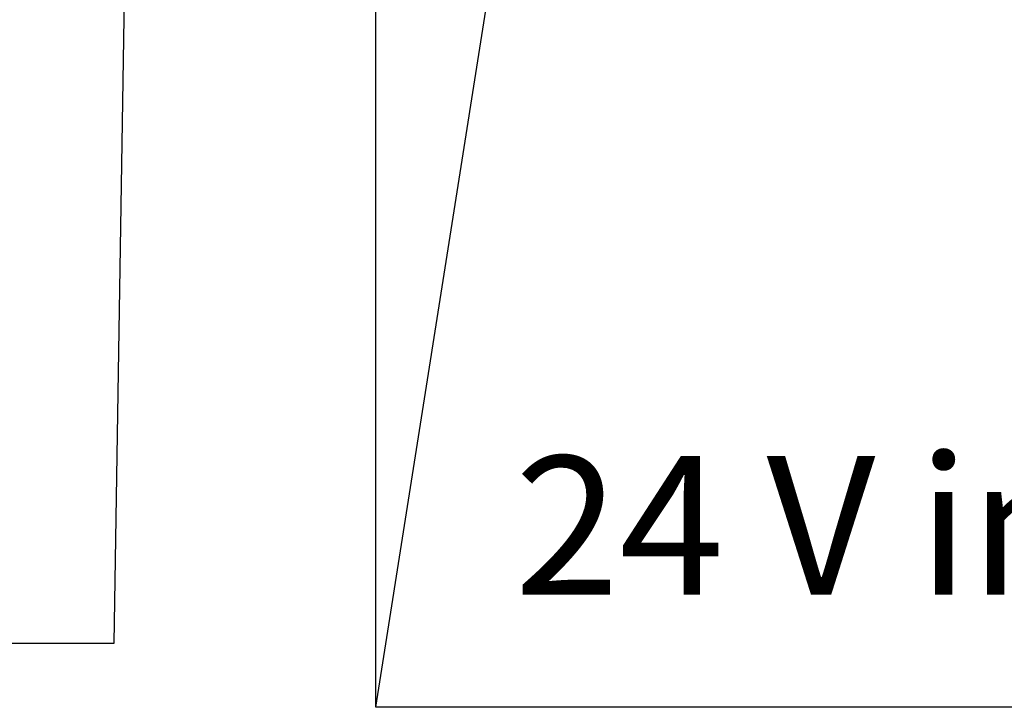
# Model space of a CAD drawing. Units: millimetres. Extents: x -252 to 808, y -11 to 357.
# Drawn here: x 168 to 292, y -11 to 75 of the extents above; entities that cross this region are included whole.
import ezdxf

# ---------------------------------------------------------------- set-up
doc = ezdxf.new("R2010")
doc.units = ezdxf.units.MM
doc.header["$LTSCALE"] = 5
doc.layers.add('AM_5 ( Bemassung)', color=3, linetype='CONTINUOUS', lineweight=25)
doc.styles.get("Standard").update_dxf_attribs({"font": 'arial.ttf'})

# ---------------------------------------------------------------- blocks, each defined once
blk = doc.blocks.new('*S18')
at = {"layer": 'AM_5 ( Bemassung)', "color": 3}
for p, q in [((179.75, -3.22), (181.56, 108.44)), ((85.68, -3.22), (179.75, -3.22))]:
    blk.add_line(p, q, dxfattribs=at)
at = {"layer": 'AM_5 ( Bemassung)', "color": 3, "linetype": 'Continuous'}
blk.add_trace([(183.86, 108.4), (179.25, 108.48), (181.84, 125.94)], dxfattribs=at)
at = {"layer": 'AM_5 ( Bemassung)', "color": 6, "insert": (162.25, 5.53), "char_height": 17.5, "attachment_point": 9}
blk.add_mtext('DMX in', dxfattribs=at)
blk = doc.blocks.new('*S24')
at = {"layer": 'AM_5 ( Bemassung)', "color": 3}
for p, q in [((212.83, -11.32), (212.83, 115.44)), ((212.83, -11.32), (232.6, 114.09)), ((346.32, -11.32), (212.83, -11.32))]:
    blk.add_line(p, q, dxfattribs=at)
at = {"layer": 'AM_5 ( Bemassung)', "color": 6, "insert": (230.33, -2.57), "char_height": 17.5, "attachment_point": 7}
blk.add_mtext('24 V in/out', dxfattribs=at)

msp = doc.modelspace()

# ---------------------------------------------------------------- block references
at = {"layer": 'AM_5 ( Bemassung)'}
for name in ['*S24', '*S18']:
    msp.add_blockref(name, (0, 0), dxfattribs=at)

doc.saveas('drawing.dxf')
